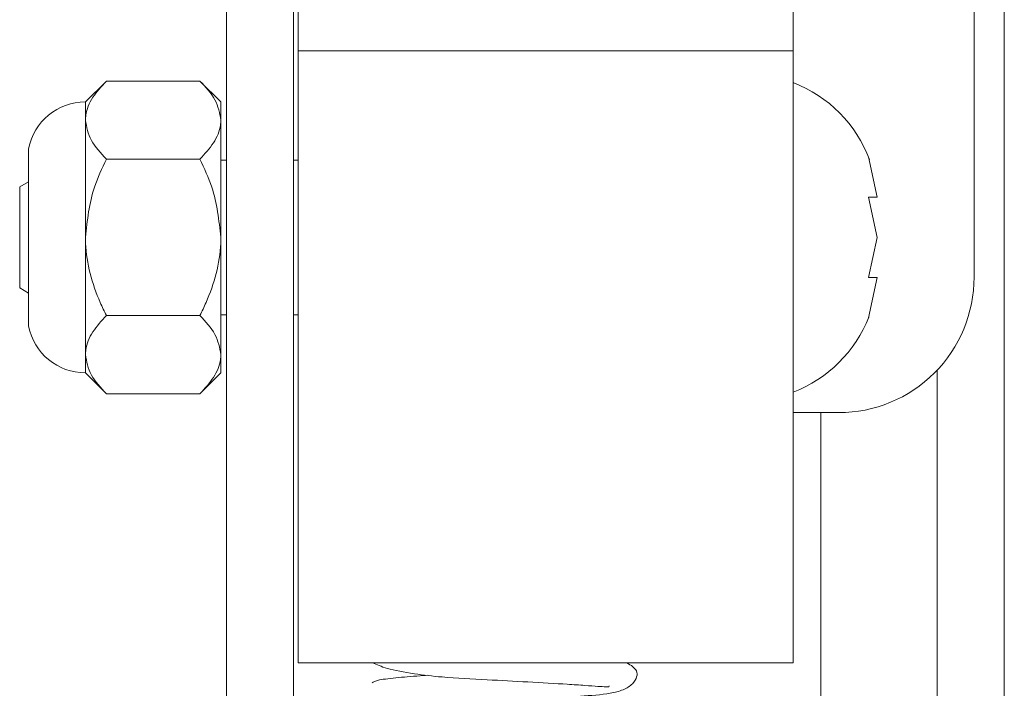
# Paper-space layout 'Top Level(2)' of a CAD drawing. Units: inches. Extents: x 0.1 to 10.8, y 0.2 to 8.4.
# Drawn here: x 5.3 to 5.4, y 5.7 to 5.8 of the extents above; entities that cross this region are included whole.
import ezdxf

# ---------------------------------------------------------------- set-up
doc = ezdxf.new("R2010")
doc.units = ezdxf.units.IN
doc.header["$MEASUREMENT"] = 0

psp = doc.layouts.new('Top Level(2)')

# ---------------------------------------------------------------- linework, layer by layer
at = {"color": 7, "linetype": 'Continuous', "lineweight": 15}
for p, q in [((5.382403973731134, 5.737054885840184), (5.382403973731132, 5.902575991295849)), ((5.384321620789963, 5.902575991295848), (5.384321620789955, 4.772780685897734)), ((5.339580444319365, 5.773025820827973), (5.339580444319364, 5.751386103633619)), ((5.370952993338973, 5.773025820827973), (5.370952993338973, 5.751386103633619)), ((5.335035346280159, 5.771153946917667), (5.335035346280159, 5.688713246197788)), ((5.339286326672316, 5.771153946917667), (5.339286326672316, 5.688713246197788)), ((5.370952993338973, 5.751386103633619), (5.339580444319364, 5.751386103633619)), ((5.339580444319364, 5.751386103633619), (5.339580444319365, 5.712634987930181)), ((5.370952993338973, 5.751386103633619), (5.370952993338974, 5.712634987930181)), ((5.327427140114288, 5.749481854613022), (5.326100052162507, 5.748154766661239)), ((5.327427140114288, 5.749481854613022), (5.333351395583273, 5.749481854613022)), ((5.334678483535058, 5.748154766661239), (5.333351395583273, 5.749481854613022)), ((5.326100052162507, 5.748154766661239), (5.326100052162507, 5.74700547478194)), ((5.334678483535057, 5.74815476666124), (5.334678483535057, 5.747005474781938)), ((5.326100052162507, 5.74700547478194), (5.326100052162507, 5.739576335288691)), ((5.334678483535057, 5.747005474781938), (5.334678483535057, 5.73957633528869)), ((5.322493632285113, 5.745192559087654), (5.322493632285113, 5.733960111489728)), ((5.327427140114288, 5.744529094950856), (5.333351395583273, 5.744529094950856)), ((5.335035346280159, 5.744478296073003), (5.334678483535058, 5.744478296073003)), ((5.339580444319365, 5.744478296073003), (5.339286326672316, 5.744478296073003)), ((5.376268210670093, 5.742123468829233), (5.375720081385658, 5.744670602369774)), ((5.322493632285113, 5.743103665680573), (5.321933385495841, 5.742780207045974)), ((5.321933385495841, 5.739576335288689), (5.321933385495841, 5.742780207045974)), ((5.376268210670093, 5.73957633528869), (5.375720081385648, 5.742123468829233)), ((5.321933385495841, 5.736372463531403), (5.321933385495841, 5.739576335288689)), ((5.326100052162507, 5.739576335288691), (5.326100052162507, 5.732147195795441)), ((5.334678483535057, 5.73957633528869), (5.334678483535057, 5.732147195795442)), ((5.375720081385658, 5.737029201748147), (5.376268210670093, 5.73957633528869)), ((5.375720081385658, 5.734482068207604), (5.376268210670097, 5.737029201748147)), ((5.321933385495841, 5.736372463531403), (5.322493632285113, 5.736049004896805)), ((5.32742714011429, 5.734623575626523), (5.333351395583273, 5.734623575626526)), ((5.334678483535058, 5.734674374504375), (5.335035346280159, 5.734674374504375)), ((5.339286326672316, 5.734674374504375), (5.339580444319365, 5.734674374504375)), ((5.326100052162507, 5.732147195795441), (5.326100052162507, 5.730997903916141)), ((5.334678483535057, 5.732147195795442), (5.334678483535057, 5.730997903916142)), ((5.326100052162507, 5.730997903916141), (5.32742714011429, 5.729670815964358)), ((5.333351395583273, 5.729670815964359), (5.334678483535058, 5.730997903916142)), ((5.380070640397806, 5.731173709487273), (5.3800706403978, 4.834938769513531)), ((5.327427140114289, 5.729670815964358), (5.333351395583273, 5.729670815964359)), ((5.370952993338974, 5.728476454467636), (5.373825542358585, 5.728476454467636)), ((5.370952993338974, 5.712634987930181), (5.339580444319365, 5.712634987930181))]:
    psp.add_line(p, q, dxfattribs=at)
at = {"color": 8, "linetype": 'Continuous', "lineweight": 15}
psp.add_line((5.372698091378199, 5.728476454467636), (5.372698091378191, 4.849630960046824), dxfattribs=at)
at = {"color": 7, "linetype": 'Continuous', "lineweight": 15}
for centre, radius, start, end in [((5.367914350144475, 5.741537119602414), 0.00841119221411365, 20.65928033367871, 68.82228676786329), ((5.326100052162507, 5.744478296073003), 0.003676470588235503, 90, 168.7973605956186), ((5.373825542358585, 5.737054885840184), 0.008578431372549211, 270.0000000000008, 1.186437769176764e-11), ((5.367914350144475, 5.737615550974963), 0.00841119221411282, 291.1777132321398, 338.4810084476987), ((5.326100052162507, 5.734674374504376), 0.003676470588235503, 191.2026394043686, 270.0000000000008)]:
    psp.add_arc(centre, radius, start, end, dxfattribs=at)
for points, knots in [([(5.327427140114288, 5.749481854613022), (5.327117146201758, 5.749142787138478), (5.326486559446923, 5.748453059212221), (5.326127383786424, 5.747597936384661), (5.326104836755772, 5.74710918935823), (5.326100052162508, 5.74700547478194)], [0, 0, 0, 0, 0.4323826224892723, 0.8795487386713855, 0.9999999999999999, 0.9999999999999999, 0.9999999999999999, 0.9999999999999999]), ([(5.334678483535057, 5.747005474781938), (5.334601756372994, 5.747441166883198), (5.334449518724039, 5.748305642244728), (5.333715481167191, 5.74909187834258), (5.333351395583273, 5.749481854613022)], [0, 0, 0, 0, 0.5039959733382708, 1, 1, 1, 1]), ([(5.326100052162507, 5.74700547478194), (5.326176779324571, 5.746569782680679), (5.326329016973525, 5.745705307319152), (5.327063054530371, 5.744919071221298), (5.327427140114288, 5.744529094950856)], [0, 0, 0, 0, 0.5039959733385404, 1, 1, 1, 1]), ([(5.333351395583273, 5.744529094950856), (5.333661389495803, 5.7448681624254), (5.334291976250641, 5.745557890351659), (5.334651151911144, 5.746413013179217), (5.334673698941792, 5.746901760205647), (5.334678483535057, 5.747005474781938)], [0, 0, 0, 0, 0.4323826224892873, 0.8795487386713647, 1, 1, 1, 1]), ([(5.327427140114288, 5.744529094950856), (5.327149478782647, 5.743946997961734), (5.326405074707302, 5.742386408417674), (5.326217599479818, 5.74065926034914), (5.326100052162507, 5.739576335288691)], [0, 0, 0, 0, 0.3729981347988962, 1, 1, 1, 1]), ([(5.334678483535057, 5.73957633528869), (5.334560936217747, 5.74065926034914), (5.334373460990267, 5.742386408417675), (5.333629056914915, 5.743946997961735), (5.333351395583273, 5.744529094950856)], [0, 0, 0, 0, 0.6270018652012489, 1, 1, 1, 1]), ([(5.375720081385648, 5.742123468829233), (5.375775107872401, 5.742123468829233), (5.375893121761407, 5.742123468829231), (5.376135924753129, 5.742123468829231), (5.376211327473264, 5.742123468829231), (5.376268210670095, 5.742123468829233)], [0, 0, 0, 0, 0.1766606254667504, 0.3788794937849822, 1, 1, 1, 1]), ([(5.326100052162507, 5.739576335288691), (5.326101797675735, 5.739451221041821), (5.326121490184998, 5.738039708698652), (5.326605133052151, 5.736332245070137), (5.327294635634752, 5.73489900678248), (5.32742714011429, 5.734623575626523)], [0, 0, 0, 0, 0.07284527888418264, 0.821824954868917, 1, 1, 1, 1]), ([(5.333351395583273, 5.734623575626526), (5.333483900062812, 5.734899006782481), (5.334173402645414, 5.736332245070135), (5.334657045512564, 5.738039708698652), (5.33467673802183, 5.73945122104182), (5.334678483535057, 5.73957633528869)], [0, 0, 0, 0, 0.1781750451307468, 0.9271547211158754, 1, 1, 1, 1]), ([(5.376268210670097, 5.737029201748147), (5.37621477167058, 5.737029201748147), (5.376128750052808, 5.737029201748147), (5.375832349679104, 5.737029201748147), (5.375720081385658, 5.737029201748147)], [0, 0, 0, 0, 0.6212275576960515, 1, 1, 1, 1]), ([(5.32742714011429, 5.734623575626523), (5.327117146201759, 5.734284508151981), (5.326486559446923, 5.733594780225722), (5.326127383786423, 5.732739657398163), (5.326104836755771, 5.732250910371732), (5.326100052162507, 5.732147195795441)], [0, 0, 0, 0, 0.432382622489152, 0.8795487386711222, 1, 1, 1, 1]), ([(5.334678483535057, 5.732147195795442), (5.334601756372994, 5.732582887896702), (5.334449518724039, 5.733447363258229), (5.33371548116719, 5.734233599356083), (5.333351395583273, 5.734623575626526)], [0, 0, 0, 0, 0.5039959733383699, 1, 1, 1, 1]), ([(5.326100052162507, 5.732147195795441), (5.32617677932457, 5.731711503694181), (5.326329016973526, 5.730847028332654), (5.327063054530374, 5.7300607922348), (5.327427140114289, 5.729670815964358)], [0, 0, 0, 0, 0.5039959733383177, 1, 1, 1, 1]), ([(5.333351395583273, 5.729670815964359), (5.333661389495803, 5.730009883438902), (5.334291976250639, 5.73069961136516), (5.334651151911143, 5.731554734192717), (5.334673698941792, 5.732043481219149), (5.334678483535057, 5.732147195795441)], [0, 0, 0, 0, 0.4323826224892283, 0.8795487386712871, 1, 1, 1, 1]), ([(5.344284869265076, 5.712634987930181), (5.344557845157948, 5.712512970858346), (5.345137265025981, 5.712253976868377), (5.346798487272205, 5.711928353428267), (5.348962361199938, 5.711687821492536), (5.351427362673935, 5.711562391277939), (5.354216367729, 5.711414365299418), (5.356322635935666, 5.711294682585836), (5.357758256849601, 5.711199225010111), (5.358599689268081, 5.711125966288339), (5.359076039413212, 5.711115561149079), (5.359292433707825, 5.711084385555321), (5.359276830006348, 5.711168691385926), (5.359275088648981, 5.711178099831698)], [0, 0, 0, 0, 0.1053437054054802, 0.2236030267794117, 0.3223919582679761, 0.4683463457746871, 0.5966089604492565, 0.7339984624558593, 0.8062013858538417, 0.8749586205691812, 0.9372541376344149, 0.992997624966062, 1, 1, 1, 1]), ([(5.357465720945779, 5.710520585799178), (5.358117965312117, 5.710560494694832), (5.359098694066294, 5.710620502574601), (5.360184831762485, 5.710886913270224), (5.360805010359053, 5.711277515245363), (5.361066207266515, 5.711753613812475), (5.361067154588047, 5.712217282454283), (5.360665593360256, 5.712472035558757), (5.360408735433148, 5.712634987930181)], [0, 0, 0, 0, 0.2775527053010549, 0.4173342583488651, 0.5504137329257378, 0.6727794009254106, 0.7906939241905593, 1, 1, 1, 1]), ([(5.347757882659264, 5.711839633445591), (5.347685963578397, 5.711835122010255), (5.346967543180516, 5.711790055984262), (5.345826795754911, 5.711693459800272), (5.344507568509186, 5.711540284940433), (5.344345670338111, 5.711422055238122), (5.344259725788561, 5.711359292339437)], [0, 0, 0, 0, 0.031300052282592, 0.3126652307500878, 0.6351244937376345, 1, 1, 1, 1])]:
    psp.add_open_spline(points, degree=3, knots=knots, dxfattribs=at)

doc.saveas('drawing.dxf')
